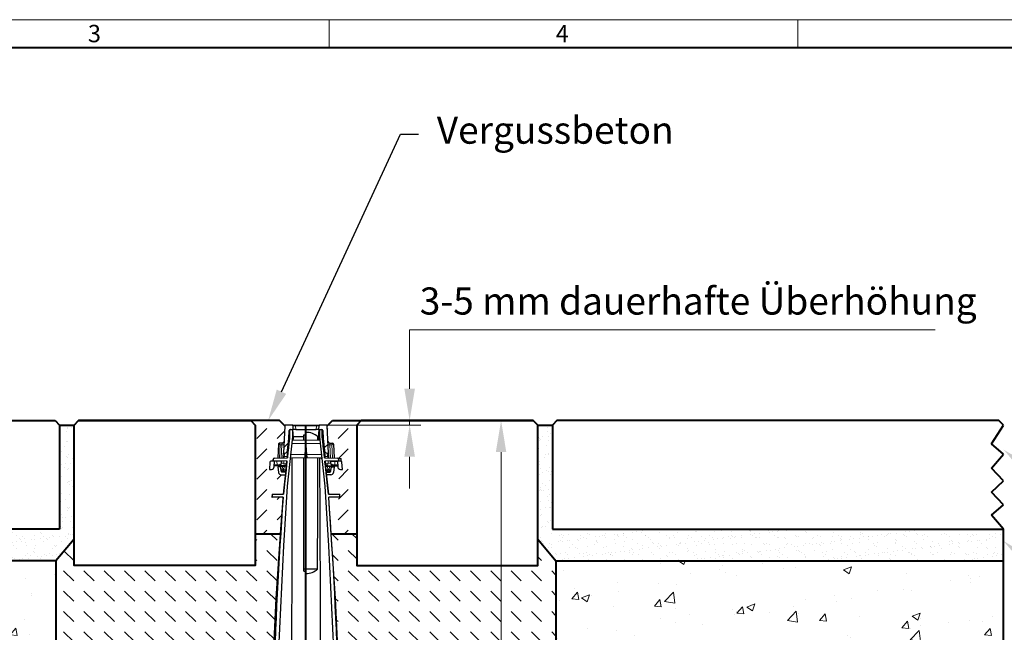
# Model space of a CAD drawing. Units: millimetres. Extents: x 0 to 14956, y 0 to 2100.
# Drawn here: x 1143 to 2230, y 1423 to 2100 of the extents above; entities that cross this region are included whole.
import ezdxf
from ezdxf import colors
from ezdxf.entities.mleader import LeaderData, LeaderLine
from ezdxf.math import Vec2, Vec3

# ---------------------------------------------------------------- set-up
doc = ezdxf.new("R2010")
doc.units = ezdxf.units.MM
doc.header["$LTSCALE"] = 0.5
doc.header["$PDSIZE"] = -1
doc.linetypes.add('ACAD_ISO03W100', pattern=[30, 12, -18])
doc.layers.get('0').update_dxf_attribs({"lineweight": 40, "plot": 0})
for name, color, linetype, lineweight in [('HAURATON_Construction_Joint', 7, 'ACAD_ISO03W100', 40), ('HAURATON_ConstructionSite_Contour', 7, 'Continuous', 40), ('HAURATON_ConstructionSite_Hatching', 8, 'Continuous', 15), ('HAURATON_Dimensioning', 1, 'Continuous', 20), ('HAURATON_Frame_LOGO', 1, 'Continuous', 20), ('HAURATON_Product_Contour', 7, 'Continuous', 40)]:
    doc.layers.add(name, color=color, linetype=linetype, lineweight=lineweight)
doc.layers.add('HAURATON_Text_Macro', color=112, linetype='Continuous')
doc.styles.add('Hauraton_Platzhalter', font='arial.ttf', dxfattribs={"width": 0.948})
doc.styles.get("Standard").update_dxf_attribs({"font": 'arial.ttf'})
doc.dimstyles.new('Bem M1_10', dxfattribs={"dimscale": 10, "dimtxt": 5, "dimasz": 3.5, "dimexe": 1.25, "dimexo": 0.625, "dimgap": 0.825, "dimtad": 1, "dimtxsty": 'Hauraton_Platzhalter', "dimcen": 3.5, "dimclrd": 256, "dimclrt": 256, "dimazin": 0, "dimtfac": 1, "dimtmove": 0, "dimatfit": 3, "dimfxl": 1, "dimtfillclr": 256, "dimlwd": -1, "dimarcsym": 0})
pattern_1 = [(37.5, (821.32, 1165.556), (-0.48001, 14.6824), [0, -11.5824, 0, -12.954, 0, -12.3825]), (7.5, (821.32, 1165.556), (13.4857, 21.50475), [0, -6.2484, 0, -10.4394, 0, -4.0005]), (327.5, (811.948, 1165.556), (23.72977, 0.04312), [0, -3.81, 0, -13.716, 0, -17.907]), (317.5, (811.948, 1165.556), (22.9067, 6.68788), [0, -1.905, 0, -8.9916, 0, -10.287])]
pattern_2 = [(45, (392.435, -1121.486), (-22.44963, 22.44963), [])]

# ---------------------------------------------------------------- blocks, each defined once
blk = doc.blocks.new('*D4')
at = {"layer": 'Defpoints', "color": 0, "transparency": 16777216}
for p in [(1488.6, 1657.1), (1674.7, 1657.1), (1538.2, 887.1)]:
    blk.add_point(p, dxfattribs=at)
at = {"layer": 'HAURATON_Dimensioning', "color": 0, "lineweight": -2, "transparency": 16777216}
for p, q in [((1494.9, 1657.1), (1687.2, 1657.1)), ((1544.4, 887.1), (1687.2, 887.1))]:
    blk.add_line(p, q, dxfattribs=at)
at = {"layer": 'HAURATON_Dimensioning', "transparency": 16777216}
blk.add_line((1674.7, 922.1), (1674.7, 1622.1), dxfattribs=at)
for points in [[(1668.9, 1622.1), (1680.5, 1622.1), (1674.7, 1657.1)], [(1668.9, 922.1), (1680.5, 922.1), (1674.7, 887.1)]]:
    blk.add_solid(points, dxfattribs=at)
at = {"layer": 'HAURATON_Dimensioning', "transparency": 16777216, "insert": (1634.1, 1272.1), "char_height": 50, "attachment_point": 5, "rotation": 90, "style": 'Hauraton_Platzhalter', "bg_fill": 3, "box_fill_scale": 1.1, "bg_fill_color": 256, "bg_fill_true_color": 13158600, "bg_fill_transparency": 0}
blk.add_mtext('y', dxfattribs=at)
blk = doc.blocks.new('WBLOCK_FrameLogo_M15zu1')
at = {"linetype": 'Continuous'}
for p, q in [((4455, 3149.5), (0, 3149.5)), ((2227.5, 3149.5), (2227.5, 3103)), ((3003.6, 3149.5), (3003.6, 3103))]:
    blk.add_line(p, q, dxfattribs=at)
at = {"linetype": 'Continuous', "lineweight": 40}
blk.add_line((4408.4, 3103), (46.6, 3103), dxfattribs=at)
at = {"char_height": 28.7, "attachment_point": 1, "style": 'Hauraton_Platzhalter'}
for s, insert in [('3', (1827.8, 3140.9)), ('4', (2602.6, 3140.9))]:
    blk.add_mtext(s, dxfattribs=dict(at, insert=insert))

msp = doc.modelspace()

# ---------------------------------------------------------------- hatches: boundary and pattern name
at = {"layer": 'HAURATON_ConstructionSite_Hatching'}
h = msp.add_hatch(dxfattribs=at)
h.set_pattern_fill('DASH', color=256, scale=5, angle=45)
h.set_pattern_definition([(45, (821.32, 1165.556), (0, 22.45064), [15.875, -15.875])])
edge = h.paths.add_edge_path()
edge.add_line((1435.996, 1590.257), (1436.737, 1597.056))
edge.add_line((1436.737, 1597.056), (1431.942, 1597.056))
edge.add_arc((1431.942, 1600.055), 3, 186, 270, ccw=False)
edge.add_line((1428.959, 1599.742), (1428.295, 1606.055))
edge.add_line((1428.295, 1606.055), (1430.411, 1606.055))
edge.add_arc((1430.411, 1605.055), 1, 6, 90, ccw=False)
edge.add_line((1431.406, 1605.16), (1431.47, 1606.16))
edge.add_arc((1430.475, 1606.055), 1, 6, 90)
edge.add_line((1430.475, 1607.055), (1428.472, 1607.055))
edge.add_line((1428.472, 1607.055), (1427.586, 1607.055))
edge.add_line((1427.586, 1607.055), (1424.329, 1607.055))
edge.add_line((1424.329, 1607.055), (1424.268, 1605.898))
edge.add_arc((1421.272, 1606.055), 3, 270, 357, ccw=False)
edge.add_line((1421.272, 1603.055), (1419.112, 1603.055))
edge.add_line((1419.112, 1603.055), (1419.534, 1611.107))
edge.add_arc((1420.533, 1611.055), 1, 90, 177, ccw=False)
edge.add_line((1420.533, 1612.055), (1423.967, 1612.055))
edge.add_line((1423.967, 1612.055), (1423.967, 1612.498))
edge.add_line((1423.967, 1612.498), (1423.04, 1612.523))
edge.add_line((1423.04, 1612.523), (1422.859, 1612.527))
edge.add_line((1422.859, 1612.527), (1422.889, 1613.687))
edge.add_arc((1424.888, 1613.635), 2, 91.5, 178.5, ccw=False)
edge.add_line((1424.836, 1615.634), (1425.019, 1615.639))
edge.add_line((1425.019, 1615.639), (1428.099, 1615.719))
edge.add_line((1428.099, 1615.719), (1428.907, 1631.125))
edge.add_ellipse((1430.853, 1630.054), major_axis=(-1.947, 1.053), ratio=0.0416044, start_angle=-88.711229, end_angle=-1.711229, ccw=False)
edge.add_arc((1429.904, 1631.054), 1, 90, 175.913461, ccw=False)
edge.add_line((1429.904, 1632.054), (1433.066, 1632.054))
edge.add_arc((1433.066, 1634.054), 2, 270, 357)
edge.add_line((1435.063, 1633.949), (1435.962, 1651.106))
edge.add_line((1435.962, 1651.106), (1430.014, 1657.053))
edge.add_line((1430.014, 1657.053), (1398.311, 1657.053))
edge.add_line((1398.311, 1657.053), (1403.311, 1652.053))
edge.add_line((1403.311, 1652.053), (1403.311, 1532.005))
edge.add_line((1403.311, 1532.005), (1431.372, 1531.903))
edge.add_line((1431.372, 1531.903), (1431.728, 1537.153))
edge.add_arc((6280.33, 1218.993), 4859.029, 175.909528, 176.245694, ccw=False)
edge.add_line((1433.678, 1565.595), (1434.039, 1572.237))
edge.add_line((1434.039, 1572.237), (1421.994, 1572.552))
edge.add_line((1421.994, 1572.552), (1421.812, 1572.557))
edge.add_line((1421.812, 1572.557), (1421.891, 1575.559))
edge.add_line((1421.891, 1575.559), (1422.073, 1575.563))
edge.add_line((1422.073, 1575.563), (1434.43, 1575.887))
edge.add_line((1434.43, 1575.887), (1435.996, 1590.257))
h.paths.add_polyline_path([(1515.311, 1652.053), (1483.609, 1652.053), (1482.659, 1651.104), (1483.558, 1633.949, 0.39895955), (1485.555, 1632.054), (1488.717, 1632.054, -0.39895955), (1489.715, 1631.106), (1490.521, 1615.719), (1493.602, 1615.639), (1493.785, 1615.634, -0.19103113), (1495.141, 1615.055), (1497.809, 1615.055, -0.41421356), (1498.309, 1614.555), (1498.309, 1612.555, -0.37375512), (1497.905, 1612.038, -0.4533576), (1499.087, 1611.107), (1499.509, 1603.055), (1497.349, 1603.055, -0.13559111), (1495.809, 1603.481), (1495.809, 1598.056), (1494.809, 1580.056), (1495.056, 1575.602), (1496.548, 1575.563), (1496.73, 1575.559), (1496.809, 1572.557), (1496.627, 1572.552), (1495.228, 1572.515), (1495.809, 1562.057), (1495.809, 1550.058), (1494.723, 1550.058), (1494.723, 1549.058, 0.00098234), (1494.755, 1540.496, 0.0084837), (1494.758, 1540.335), (1494.809, 1540.335, -0.2844515), (1494.361, 1540.058), (1490.257, 1540.058, -0.38216191), (1489.76, 1540.503), (1489.809, 1540.503), (1489.809, 1541.44), (1489.86, 1550.005), (1489.86, 1550.058), (1488.845, 1550.058), (1488.809, 1550.058), (1488.809, 1562.057), (1489.382, 1572.362), (1484.582, 1572.237), (1484.943, 1565.595, -0.0014668), (1486.893, 1537.153), (1487.25, 1531.888), (1515.311, 1532.005)])
h = msp.add_hatch(dxfattribs=at)
h.set_pattern_fill('AR-SAND', color=256, scale=0.3)
h.set_pattern_definition(pattern_1)
h.paths.add_polyline_path([(689.311, 1502.053), (689.311, 1537.053), (1187.311, 1537.053), (1187.311, 1652.053), (1203.311, 1652.053), (1203.311, 1526.06), (1183.311, 1502.053)])
h = msp.add_hatch(dxfattribs=at)
h.set_pattern_fill('AR-SAND', color=256, scale=0.3)
h.set_pattern_definition(pattern_1)
h.paths.add_polyline_path([(2229.311, 1502.053), (2229.311, 1537.053), (1731.311, 1537.053), (1731.311, 1652.053), (1715.311, 1652.053), (1715.311, 1526.06), (1735.311, 1502.053)])
h = msp.add_hatch(dxfattribs=at)
h.set_pattern_fill('DASH', color=256, scale=5, angle=135)
h.set_pattern_definition([(135, (821.32, 1165.556), (-22.45064, 2e-15), [15.875, -15.875])])
h.paths.add_polyline_path([(1426.527, 1460.386), (1431.372, 1531.903), (1403.311, 1532.005), (1403.311, 1497.053), (1203.311, 1497.053), (1203.311, 1526.06), (1183.311, 1502.053), (1183.311, 1352.053), (1357.315, 1352.053), (1364.557, 1352.18, -0.43554519), (1367.079, 1356.472), (1367.132, 1356.472), (1370.46, 1356.534, -0.51897622), (1374.117, 1352.346), (1376.848, 1352.394), (1379.78, 1352.445), (1390.347, 1352.63), (1393.28, 1352.681), (1404.313, 1352.873), (1404.313, 1371.052), (1423.251, 1389.99)])
h.paths.add_polyline_path([(1370.729, 1356.553), (1371.497, 1356.472), (1373.664, 1356.472), (1373.664, 1354.852, 0.38392547), (1373.216, 1355.35)], flags=16)
h.paths.add_polyline_path([(1735.311, 1502.053), (1715.311, 1526.06), (1715.311, 1497.053), (1515.311, 1497.053), (1515.311, 1532.005), (1487.25, 1531.888), (1492.093, 1460.386), (1495.506, 1387.062), (1498.309, 1387.052), (1514.308, 1371.052), (1514.308, 1352.873), (1525.341, 1352.681), (1528.274, 1352.63), (1538.841, 1352.445), (1541.773, 1352.394), (1544.504, 1352.346, -0.42049983), (1547.071, 1356.472), (1547.124, 1356.472), (1550.452, 1356.534, -0.53522484), (1554.064, 1352.18), (1561.306, 1352.053), (1735.311, 1352.053)])
h.paths.add_polyline_path([(1551.489, 1356.472), (1553.656, 1356.472), (1553.656, 1354.852, 0.38392547), (1553.208, 1355.35), (1550.721, 1356.553)], flags=17)
h = msp.add_hatch(dxfattribs=at)
h.set_pattern_fill('AR-CONC', color=256, scale=0.5)
h.set_pattern_definition([(50, (821.32, 1165.556), (91.0923, -7.9695), [9.525, -104.775]), (355, (821.32, 1165.56), (-17.622, 95.5284), [7.62, -83.8203]), (100.4514, (828.91, 1164.89), (73.4706, 87.559), [8.095, -89.045]), (46.184, (821.32, 1190.96), (135.5395, -21.021), [14.287, -157.162]), (96.636, (832.62, 1189.2), (118.702, 123.713), [12.143, -133.568]), (351.184, (821.32, 1190.96), (118.702, 123.713), [11.43, -125.73]), (21, (834.02, 1184.606), (75.807, -51.1326), [9.525, -104.775]), (326, (834.02, 1184.61), (30.901, 92.094), [7.62, -83.82]), (71.4514, (840.34, 1180.345), (106.708, 40.9614), [8.095, -89.045]), (37.5, (821.32, 1165.556), (1.5443, 42.2775), [0, -82.804, 0, -85.09, 0, -84.1375]), (7.5, (821.32, 1165.556), (33.4098, 50.0903), [0, -48.514, 0, -80.899, 0, -32.0675]), (327.5, (793, 1165.556), (67.7953, -2.8644), [0, -31.75, 0, -99.06, 0, -131.445]), (317.5, (780.3, 1165.556), (74.0646, 12.7132), [0, -41.275, 0, -65.786, 0, -93.345])])
h.paths.add_polyline_path([(1183.311, 1502.053), (689.311, 1502.053), (689.311, 1252.053), (1183.311, 1251.053)])
h.paths.add_polyline_path([(2228.821, 1502.053), (1735.311, 1502.053), (1735.311, 1252.053), (2229.802, 1252.053)])
at = {"layer": 'HAURATON_Product_Contour', "linetype": 'Continuous', "lineweight": 18}
h = msp.add_hatch(dxfattribs=at)
h.set_pattern_fill('ANSI31', scale=9.99955, style=0)
h.set_pattern_definition(pattern_2)
edge = h.paths.add_edge_path(flags=0)
edge.add_arc((1436.019, 1624.054), 3, 270, 354.723236)
edge.add_line((1439.006, 1623.779), (1440.232, 1637.054))
edge.add_line((1440.232, 1637.054), (1440.706, 1646.106))
edge.add_arc((1441.705, 1646.053), 1, 90, 177, ccw=False)
edge.add_line((1441.705, 1647.053), (1445.373, 1647.053))
edge.add_line((1445.373, 1647.053), (1445.161, 1651.106))
edge.add_arc((1444.162, 1651.053), 1, 3, 90)
edge.add_line((1444.162, 1652.053), (1436.96, 1652.053))
edge.add_arc((1436.96, 1651.053), 1, 90, 177)
edge.add_line((1435.962, 1651.106), (1434.387, 1621.055))
edge.add_line((1434.387, 1621.055), (1436.019, 1621.055))

# ---------------------------------------------------------------- linework, layer by layer
msp.add_line((1459.31, 1359.697), (1459.31, 1652.053))
at = {"layer": 'HAURATON_Construction_Joint', "ltscale": 5}
msp.add_line((1403.311, 1532.005), (1431.372, 1531.903), dxfattribs=at)
at = {"layer": 'HAURATON_ConstructionSite_Contour'}
for p, q in [((694.311, 1657.053), (1182.311, 1657.053)), ((1182.311, 1657.053), (1187.311, 1652.053)), ((1430.014, 1657.053), (1208.311, 1657.053)), ((1435.962, 1651.106), (1430.014, 1657.053)), ((1736.311, 1657.053), (1731.311, 1652.053)), ((2224.311, 1657.053), (1736.311, 1657.053)), ((2229.311, 1652.053), (2224.311, 1657.053)), ((1187.311, 1652.053), (1203.311, 1652.053)), ((1187.311, 1652.053), (1187.311, 1537.053)), ((1715.311, 1652.053), (1731.311, 1652.053)), ((1731.311, 1652.053), (1731.311, 1537.053)), ((2216.074, 1631.145), (2229.311, 1652.053)), ((2229.311, 1620.014), (2216.074, 1631.145)), ((2216.074, 1604.271), (2229.311, 1620.014)), ((2229.311, 1590.401), (2216.074, 1604.271)), ((2216.074, 1577.767), (2229.311, 1590.401)), ((2229.311, 1563.896), (2216.074, 1577.767)), ((2216.074, 1552.688), (2229.311, 1563.896)), ((2229.311, 1537.053), (2216.074, 1552.688)), ((1187.311, 1537.053), (689.311, 1537.053)), ((1731.311, 1537.053), (2229.311, 1537.053)), ((1203.311, 1526.06), (1183.311, 1502.053)), ((1715.311, 1526.06), (1735.311, 1502.053)), ((1183.311, 1502.053), (1183.311, 737.074)), ((1735.311, 1502.053), (1735.311, 737.074))]:
    msp.add_line(p, q, dxfattribs=at)
msp.add_lwpolyline([(1403.311, 1652.053), (1403.311, 1497.053), (1203.311, 1497.053), (1203.311, 1652.053), (1208.311, 1657.053), (1398.311, 1657.053)], close=True, dxfattribs=at)
for points in [[(2229.311, 617.053), (2229.311, 1537.053)], [(1183.311, 1502.053), (689.311, 1502.053)], [(1735.311, 1502.053), (2229.311, 1502.053)]]:
    msp.add_lwpolyline(points, dxfattribs=at)
at = {"layer": 'HAURATON_Dimensioning'}
for p, q in [((1573.788, 1692.053), (1573.788, 1757.054)), ((1573.788, 1757.054), (2153.807, 1757.054)), ((1488.518, 1657.053), (1586.288, 1657.053)), ((1573.788, 1652.053), (1573.788, 1657.053)), ((1481.663, 1652.053), (1586.288, 1652.053)), ((1573.788, 1617.053), (1573.788, 1582.053))]:
    msp.add_line(p, q, dxfattribs=at)
for points in [[(1567.955, 1692.053), (1579.622, 1692.053), (1573.788, 1657.053)], [(1567.955, 1617.053), (1579.622, 1617.053), (1573.788, 1652.053)]]:
    msp.add_solid(points, dxfattribs=at)
at = {"layer": 'HAURATON_Product_Contour', "color": 7, "linetype": 'Continuous', "lineweight": 25}
for p, q in [((1435.962, 1651.106), (1434.387, 1621.055)), ((1444.162, 1652.053), (1436.96, 1652.053)), ((1440.232, 1637.054), (1440.706, 1646.106)), ((1441.31, 1646.132), (1440.575, 1637.728)), ((1441.311, 1646.14), (1441.311, 1639.054)), ((1441.705, 1647.053), (1445.373, 1647.053)), ((1442.315, 1647.045), (1444.328, 1647.027)), ((1444.162, 1652.053), (1447.757, 1652.053)), ((1444.328, 1647.027), (1444.328, 1639.054)), ((1444.814, 1647.023), (1444.328, 1647.027)), ((1445.611, 1637.91), (1444.814, 1647.023)), ((1459.31, 1646.896), (1444.989, 1647.021)), ((1445.373, 1647.053), (1445.161, 1651.106)), ((1447.969, 1647.053), (1445.373, 1647.053)), ((1447.757, 1652.053), (1470.864, 1652.053)), ((1447.969, 1647.053), (1470.651, 1647.053)), ((1456.811, 1641.217), (1459.31, 1641.261)), ((1459.31, 1646.896), (1457.142, 1646.877)), ((1473.632, 1647.021), (1459.31, 1646.896)), ((1459.31, 1643.961), (1459.31, 1646.896)), ((1459.31, 1646.896), (1459.31, 1643.93)), ((1459.31, 1643.93), (1459.31, 1641.261)), ((1473.248, 1647.053), (1470.651, 1647.053)), ((1470.864, 1652.053), (1474.459, 1652.053)), ((1473.01, 1637.91), (1473.807, 1647.023)), ((1473.46, 1651.106), (1473.248, 1647.053)), ((1473.248, 1647.053), (1476.916, 1647.053)), ((1473.807, 1647.023), (1474.291, 1647.027)), ((1474.292, 1647.027), (1476.306, 1647.045)), ((1474.292, 1639.054), (1474.292, 1647.027)), ((1474.292, 1647.027), (1474.292, 1639.054)), ((1481.66, 1652.053), (1474.459, 1652.053)), ((1477.31, 1639.054), (1477.31, 1646.14)), ((1477.31, 1646.132), (1478.046, 1637.728)), ((1477.914, 1646.106), (1478.389, 1637.054)), ((1428.906, 1631.106), (1428.099, 1615.719)), ((1433.066, 1632.054), (1429.906, 1632.054)), ((1438.83, 1616), (1441.311, 1639.054)), ((1439.006, 1623.779), (1440.232, 1637.054)), ((1440.232, 1637.054), (1439.434, 1621.817)), ((1459.31, 1635.054), (1443.918, 1635.323)), ((1444.294, 1638.733), (1444.295, 1638.738)), ((1444.294, 1638.737), (1444.294, 1638.734)), ((1444.294, 1638.734), (1444.294, 1638.734)), ((1444.3, 1635.316), (1444.301, 1635.705)), ((1444.326, 1639.054), (1444.328, 1639.054)), ((1444.329, 1639.054), (1444.328, 1639.051)), ((1456.811, 1639.054), (1445.511, 1639.054)), ((1445.611, 1637.248), (1445.611, 1637.91)), ((1456.811, 1635.098), (1456.811, 1641.217)), ((1474.703, 1635.323), (1459.31, 1635.054)), ((1459.31, 1635.054), (1459.31, 1631.554)), ((1459.31, 1631.554), (1459.31, 1629.554)), ((1472.576, 1635.285), (1472.587, 1639.054)), ((1473.11, 1639.054), (1472.587, 1639.054)), ((1473.01, 1637.248), (1473.01, 1637.91)), ((1474.32, 1635.705), (1474.321, 1635.316)), ((1474.326, 1638.738), (1474.327, 1638.736)), ((1477.31, 1639.054), (1479.791, 1616)), ((1477.607, 1636.295), (1477.31, 1639.054)), ((1478.389, 1637.054), (1479.615, 1623.779)), ((1478.389, 1637.054), (1479.188, 1621.801)), ((1434.188, 1617.264), (1434.387, 1621.055)), ((1434.387, 1621.055), (1436.019, 1621.055)), ((1439.006, 1623.779), (1438.393, 1617.145)), ((1458.365, 1616.038), (1458.611, 1619.555)), ((1458.611, 1619.555), (1459.31, 1629.554)), ((1460.01, 1619.555), (1458.611, 1619.555)), ((1459.31, 1629.554), (1460.01, 1619.555)), ((1460.01, 1619.555), (1460.256, 1616.038)), ((1479.615, 1623.779), (1480.228, 1617.145)), ((1419.534, 1611.107), (1419.112, 1603.055)), ((1424.591, 1612.055), (1420.533, 1612.055)), ((1422.889, 1613.687), (1422.859, 1612.527)), ((1422.859, 1612.527), (1423.04, 1612.523)), ((1423.071, 1613.692), (1423.04, 1612.523)), ((1438.413, 1612.12), (1423.04, 1612.523)), ((1423.967, 1612.498), (1423.967, 1612.055)), ((1424.259, 1612.491), (1424.259, 1612.055)), ((1424.268, 1605.898), (1424.591, 1612.055)), ((1424.55, 1612.483), (1424.55, 1612.055)), ((1427.327, 1612.055), (1424.591, 1612.055)), ((1424.836, 1615.634), (1425.019, 1615.639)), ((1425.019, 1615.639), (1438.83, 1616)), ((1425.749, 1612.452), (1425.749, 1612.055)), ((1426.255, 1612.439), (1426.255, 1612.055)), ((1426.527, 1612.431), (1426.527, 1612.055)), ((1426.614, 1612.429), (1426.614, 1612.055)), ((1431.84, 1612.055), (1427.327, 1612.055)), ((1427.512, 1612.406), (1427.512, 1612.055)), ((1427.602, 1612.403), (1427.602, 1612.055)), ((1431.84, 1612.055), (1432.017, 1612.055)), ((1432.017, 1612.055), (1432.208, 1612.064)), ((1434.116, 1615.877), (1434.188, 1617.264)), ((1437.627, 1608.846), (1436.996, 1602.846)), ((1437.93, 1612.133), (1437.629, 1608.871)), ((1438.393, 1617.145), (1438.286, 1615.986)), ((1441.796, 1615.749), (1458.365, 1616.038)), ((1456.811, 1492.932), (1456.811, 1616.011)), ((1460.256, 1616.038), (1476.825, 1615.749)), ((1475.81, 1615.555), (1475.81, 1615.767)), ((1475.81, 1615.555), (1476.469, 1615.555)), ((1480.228, 1617.145), (1480.335, 1615.986)), ((1480.69, 1612.133), (1480.992, 1608.871)), ((1481.625, 1602.846), (1480.994, 1608.846)), ((1419.112, 1603.055), (1421.272, 1603.055)), ((1427.586, 1607.055), (1424.329, 1607.055)), ((1427.778, 1607.058), (1427.586, 1607.055)), ((1428.472, 1607.055), (1427.586, 1607.055)), ((1428.295, 1606.055), (1428.959, 1599.742)), ((1430.411, 1606.055), (1428.295, 1606.055)), ((1435.637, 1607.055), (1428.472, 1607.055)), ((1431.848, 1600.951), (1431.406, 1605.16)), ((1431.818, 1602.846), (1431.47, 1606.16)), ((1437.063, 1600.055), (1432.843, 1600.055)), ((1435.007, 1601.055), (1433.807, 1601.055)), ((1431.942, 1597.056), (1436.737, 1597.056)), ((1421.891, 1575.559), (1421.812, 1572.557)), ((1421.812, 1572.557), (1421.994, 1572.552)), ((1422.073, 1575.563), (1421.891, 1575.559)), ((1422.073, 1575.563), (1421.994, 1572.552)), ((1434.157, 1572.233), (1421.994, 1572.552)), ((1422.073, 1575.563), (1434.545, 1575.89)), ((1472.184, 1492.99), (1456.811, 1492.932)), ((1456.811, 1490.82), (1456.811, 1492.932)), ((1456.811, 1490.82), (1459.31, 1490.777)), ((1459.31, 1488.066), (1459.31, 1490.777))]:
    msp.add_line(p, q, dxfattribs=at)
at = {"layer": 'HAURATON_Product_Contour', "color": 8, "linetype": 'Continuous', "lineweight": 18}
for p, q in [((1447.757, 1651.106), (1447.757, 1652.053)), ((1447.757, 1651.106), (1447.969, 1647.053)), ((1470.864, 1651.106), (1447.757, 1651.106)), ((1470.651, 1647.053), (1470.864, 1651.106)), ((1470.864, 1651.106), (1470.864, 1652.053)), ((1433.066, 1632.054), (1432.867, 1630.159)), ((1443.513, 1631.554), (1459.31, 1631.554)), ((1475.108, 1631.554), (1459.31, 1631.554)), ((1430.099, 1615.772), (1430.853, 1630.159)), ((1430.853, 1630.159), (1432.867, 1630.159)), ((1432.867, 1630.159), (1432.116, 1615.825)), ((1435.406, 1617.264), (1436.019, 1621.055)), ((1442.208, 1619.555), (1458.611, 1619.555)), ((1458.646, 1620.055), (1459.975, 1620.055)), ((1476.413, 1619.555), (1460.01, 1619.555)), ((1423.071, 1613.692), (1422.889, 1613.687)), ((1424.872, 1612.475), (1424.872, 1612.055)), ((1427.406, 1608.005), (1427.327, 1612.055)), ((1430.004, 1612.34), (1430.004, 1612.055)), ((1431.862, 1609.898), (1431.84, 1612.055)), ((1432.017, 1612.288), (1432.017, 1612.055)), ((1432.208, 1612.064), (1432.23, 1609.898)), ((1432.23, 1609.898), (1434.726, 1609.898)), ((1435.406, 1617.264), (1434.188, 1617.264)), ((1434.726, 1609.898), (1434.939, 1612.211)), ((1435.281, 1615.907), (1435.406, 1617.264)), ((1424.378, 1608.003), (1427.276, 1608.003)), ((1427.276, 1608.003), (1427.406, 1608.005)), ((1427.406, 1608.005), (1428.104, 1608.044)), ((1428.472, 1607.117), (1427.778, 1607.058)), ((1428.472, 1607.055), (1428.472, 1607.117)), ((1433.459, 1606.16), (1433.459, 1607.055)), ((1435.355, 1606.16), (1433.459, 1606.16)), ((1433.459, 1606.16), (1433.807, 1602.846)), ((1433.807, 1602.846), (1435.007, 1602.846)), ((1433.807, 1602.846), (1433.807, 1601.055)), ((1435.007, 1602.846), (1435.355, 1606.16)), ((1435.007, 1602.846), (1435.007, 1601.055)), ((1435.355, 1606.16), (1435.355, 1607.055))]:
    msp.add_line(p, q, dxfattribs=at)
at = {"layer": 'HAURATON_Product_Contour', "color": 7, "linetype": 'Continuous', "lineweight": 25, "flags": 128}
for points in [[(1444.329, 1639.054), (1438.492, 1584.641), (1434.574, 1518.53), (1426.637, 1359.053)], [(1441.011, 1636.298), (1441.009, 1636.277), (1440.901, 1635.288), (1440.776, 1634.136), (1440.477, 1631.394), (1439.969, 1626.73), (1439.425, 1621.737), (1438.893, 1616.853), (1438.8, 1616)], [(1441.311, 1639.054), (1441.162, 1637.674), (1441.014, 1636.295)], [(1479.82, 1616.001), (1479.348, 1620.329), (1479.014, 1623.402), (1478.705, 1626.238), (1478.428, 1628.784), (1478.188, 1630.988), (1477.988, 1632.823), (1477.823, 1634.327), (1477.689, 1635.547), (1477.643, 1635.963)], [(1438.378, 1612.121), (1437.878, 1607.531), (1436.925, 1598.789), (1435.996, 1590.257), (1434.43, 1575.887)], [(1434.545, 1575.89), (1435.271, 1582.73), (1438.413, 1612.12)], [(1443.907, 1359.636), (1444.039, 1549.731), (1444.24, 1615.792)], [(1472.184, 1492.99), (1472.371, 1560.9), (1472.523, 1615.824)], [(1474.381, 1615.792), (1474.582, 1549.731), (1475.517, 1359.629)], [(1421.812, 1359.077), (1426.527, 1460.386), (1431.728, 1537.153), (1433.678, 1565.595), (1434.039, 1572.239)]]:
    msp.add_lwpolyline(points, dxfattribs=at)
at = {"layer": 'HAURATON_Product_Contour', "color": 8, "linetype": 'Continuous', "lineweight": 18, "flags": 128}
for points in [[(1427.586, 1607.055), (1427.528, 1607.073), (1427.471, 1607.126), (1427.419, 1607.213), (1427.373, 1607.33), (1427.334, 1607.473), (1427.305, 1607.636), (1427.285, 1607.815), (1427.276, 1608.003)], [(1427.778, 1607.058), (1427.71, 1607.082), (1427.644, 1607.14), (1427.583, 1607.229), (1427.528, 1607.346), (1427.481, 1607.487), (1427.444, 1607.647), (1427.419, 1607.822), (1427.406, 1608.005)]]:
    msp.add_lwpolyline(points, dxfattribs=at)
at = {"layer": 'HAURATON_Product_Contour', "color": 7, "linetype": 'Continuous', "lineweight": 25}
for centre, radius, start, end in [((1436.96, 1651.053), 1, 90, 177), ((1441.705, 1646.053), 1, 90, 177), ((1442.307, 1646.045), 1, 174.521055, 175), ((1442.307, 1646.045), 1, 89.5, 174.521055), ((1444.162, 1651.053), 1, 3, 90), ((1459.536, 1624.029), 19.902, 49.020954, 90.648976), ((1474.459, 1651.053), 1, 90, 177), ((1476.314, 1646.045), 1, 5.478945, 90.5), ((1476.916, 1646.053), 1, 3, 90), ((1476.314, 1646.045), 1, 5, 5.478945), ((1481.66, 1651.053), 1, 3, 90), ((1429.904, 1631.054), 1, 90, 177), ((1433.066, 1634.054), 2, 270, 357), ((1442.568, 1637.554), 2, 175, 219.018577), ((1443.635, 1637.554), 2, 279.185533, 351.207263), ((1474.986, 1637.554), 2, 188.792737, 260.814467), ((1476.053, 1637.554), 2, 320.981423, 5), ((1436.019, 1624.054), 3, 270, 354.723236), ((1482.602, 1624.054), 3, 185.276764, 270), ((1420.533, 1611.055), 1, 90, 177), ((1424.888, 1613.635), 2, 91.5, 177.354026), ((1425.071, 1613.639), 2.001, 91.486996, 178.480386), ((1432.017, 1614.055), 2, 275.469262, 296.454417), ((1435.638, 1609.055), 2, 270, 354.723236), ((1482.983, 1609.055), 2, 185.276764, 270), ((1421.272, 1606.055), 3, 270, 357), ((1431.942, 1600.055), 3, 186, 270), ((1430.411, 1605.055), 1, 6, 90), ((1430.475, 1606.055), 1, 6, 90), ((1433.807, 1603.055), 2, 186, 270), ((1432.843, 1601.055), 1, 186, 270), ((1435.007, 1603.055), 2, 270, 354), ((1436.762, 1609.055), 2, 290.160724, 304.338179), ((1481.859, 1609.055), 2, 235.683112, 249.839276), ((6280.33, 1218.993), 4859.029, 175.831046, 178.348238), ((1459.225, 1507.58), 19.514, 270.251728, 311.612462)]:
    msp.add_arc(centre, radius, start, end, dxfattribs=at)
at = {"layer": 'HAURATON_Product_Contour', "color": 8, "linetype": 'Continuous', "lineweight": 18}
for centre, radius, start, end in [((1429.906, 1631.055), 0.999, 90.032727, 176.892912), ((1433.865, 1639.729), 9.622, 264.043308, 275.956692), ((1432.046, 1627.814), 17.916, 269.411583, 270.588417), ((1437.471, 1631.55), 14.434, 261.776881, 273.664841), ((1435.636, 1609.054), 1.999, 270.028519, 354.62367), ((1482.985, 1609.054), 1.999, 185.37633, 269.971481), ((1429.358, 1608.005), 1.255, 178.232097, 225.066284), ((1432.813, 1607.664), 4.919, 258.33712, 281.66288), ((1436.002, 1607.664), 4.919, 258.33712, 281.66288), ((1437.881, 1606.371), 2.345, 163.046901, 184.953099), ((1480.74, 1606.371), 2.345, 355.046901, 16.953099)]:
    msp.add_arc(centre, radius, start, end, dxfattribs=at)
for centre, major_axis, ratio, start_param, end_param in [((1447.767, 1651.053), (2.606, -0.052), 0.01999637, 1.57498699, 3.14304426), ((1470.854, 1651.053), (2.606, 0.052), 0.01999637, 6.2817337, 7.84979097), ((1430.906, 1631.054), (2, -0.052), 0.02611427, 3.09128707, 3.14090789), ((1430.853, 1630.054), (1.947, -1.053), 0.0416044, 1.59328962, 3.11172607), ((1430.853, 1630.054), (-0.948, 2), 0.02027846, 4.75513504, 6.27357149), ((1426.809, 1610.003), (5.053, -0.133), 0.39492238, 4.98201209, 6.29756522), ((1427.177, 1610.055), (5.051, -0.26), 0.5917143, 5.00203177, 6.3175849), ((1434.726, 1610.055), (2.903, -1.185), 0.04636978, 4.73131166, 6.24974811), ((1434.726, 1610.055), (-0.911, 3), 0.01456743, 1.61873272, 3.13716917), ((1435.638, 1609.055), (0.303, 2.88), 0.69059869, 3.24631241, 4.71238898), ((1434.634, 1609.055), (2.996, -0.184), 0.03471024, 6.23456874, 6.28211543), ((1483.987, 1609.055), (2.996, 0.184), 0.03471024, 3.14266253, 3.19020923), ((1482.983, 1609.055), (-0.303, 2.88), 0.69059869, 1.57079633, 3.0368729), ((1433.492, 1606.055), (2.022, -0.105), 0.05071709, 1.58973958, 3.14960949), ((1435.322, 1606.055), (2.022, 0.105), 0.05071709, 1.45805974, 1.55185307)]:
    msp.add_ellipse(centre, major_axis=major_axis, ratio=ratio, start_param=start_param, end_param=end_param, dxfattribs=at)

# ---------------------------------------------------------------- texts
at = {"layer": 'HAURATON_Text_Macro', "insert": (1584.953, 1804.014), "char_height": 30, "attachment_point": 1}
msp.add_mtext_dynamic_manual_height_columns('3-5 mm dauerhafte Überhöhung', width=624.05706, gutter_width=87.5, heights=[0], dxfattribs=at)

# ---------------------------------------------------------------- leaders
at = {"layer": 'HAURATON_Text_Macro'}
ml = msp.add_multileader_mtext('Standard', dxfattribs=at)
ml.set_content('großformatige Platten', color=256)
ml.set_leader_properties()
ml.build(insert=Vec2(0, 0))
ml.multileader.update_dxf_attribs({"dogleg_length": 2, "arrow_head_size": 35, "scale": 10})
ctx = ml.context
ctx.base_point, ctx.scale, ctx.char_height, ctx.arrow_head_size, ctx.landing_gap_size, ctx.plane_origin = Vec3(2335.841, 1552.022), 10, 30, 35, 20, Vec3(2229.311, 1625.014)
notes = []
notes.append((ctx, [(0, (1, 1, 0), (2315.841, 1552.022), (1, 0), 20, [(0, [(2229.311, 1625.014)], 0, [])])]))
ctx.mtext.insert, ctx.mtext.width, ctx.mtext.flow_direction = Vec3(2355.841, 1571.432), 576.30171, 5
ml = msp.add_multileader_mtext('Standard', dxfattribs=at)
ml.set_content('Pflasterbettung', color=256)
ml.set_leader_properties()
ml.build(insert=Vec2(0, 0))
ml.multileader.update_dxf_attribs({"dogleg_length": 2, "arrow_head_size": 35, "scale": 10})
ctx = ml.context
ctx.base_point, ctx.scale, ctx.char_height, ctx.arrow_head_size, ctx.landing_gap_size, ctx.plane_origin = Vec3(2335.841, 1451.007), 10, 30, 35, 20, Vec3(2229.311, 1523.998)
notes.append((ctx, [(0, (1, 1, 0), (2315.841, 1451.007), (1, 0), 20, [(0, [(2229.311, 1523.998)], 0, [])])]))
ctx.mtext.insert, ctx.mtext.width, ctx.mtext.flow_direction = Vec3(2355.841, 1470.417), 551.98433, 5
for ctx, leaders in notes:
    for number, flags, end, landing, length, lines in leaders:
        leader = LeaderData()
        leader.index, (leader.has_last_leader_line, leader.has_dogleg_vector, leader.attachment_direction) = number, flags
        leader.last_leader_point, leader.dogleg_vector, leader.dogleg_length = Vec3(end), Vec3(landing), length
        for number, points, colour, breaks in lines:
            line = LeaderLine()
            line.index, line.vertices, line.color, line.breaks = number, Vec3.list(points), colors.encode_raw_color(colour), breaks
            leader.lines.append(line)
        ctx.leaders.append(leader)

# ---------------------------------------------------------------- next in the draw order: dimensions: what is measured, and where the dimension line sits
at = {"layer": 'HAURATON_Dimensioning'}
dim = msp.add_linear_dim(base=(1674.704, 1657.053), p1=(1538.192, 887.074), p2=(1488.609, 1657.053), angle=90, text='y', dimstyle='Bem M1_10', override={"dimtfill": 1}, dxfattribs=at)
dim.commit()
dim.dimension.update_dxf_attribs({"geometry": '*D4', "text_midpoint": (1634.104, 1272.064)})

# ---------------------------------------------------------------- next in the draw order: hatches: boundary and pattern name
at = {"layer": 'HAURATON_Product_Contour', "linetype": 'Continuous', "lineweight": 18}
h = msp.add_hatch(dxfattribs=at)
h.set_pattern_fill('ANSI31', scale=9.99955, style=0)
h.set_pattern_definition(pattern_2)
edge = h.paths.add_edge_path(flags=0)
edge.add_arc((1482.602, 1624.054), 3, 185.276764, 270)
edge.add_line((1482.602, 1621.055), (1484.234, 1621.055))
edge.add_line((1484.234, 1621.055), (1482.659, 1651.106))
edge.add_arc((1481.66, 1651.053), 1, 3, 90)
edge.add_line((1481.66, 1652.053), (1474.459, 1652.053))
edge.add_arc((1474.459, 1651.053), 1, 90, 177)
edge.add_line((1473.46, 1651.106), (1473.248, 1647.053))
edge.add_line((1473.248, 1647.053), (1476.916, 1647.053))
edge.add_arc((1476.916, 1646.053), 1, 3, 90, ccw=False)
edge.add_line((1477.914, 1646.106), (1478.389, 1637.054))
edge.add_line((1478.389, 1637.054), (1479.615, 1623.779))

# ---------------------------------------------------------------- next in the draw order: linework, layer by layer
at = {"layer": 'HAURATON_Construction_Joint', "ltscale": 5}
msp.add_line((1487.25, 1531.888), (1515.311, 1532.005), dxfattribs=at)
at = {"layer": 'HAURATON_ConstructionSite_Contour'}
for p, q in [((1482.661, 1651.106), (1488.609, 1657.053)), ((1488.609, 1657.053), (1710.311, 1657.053))]:
    msp.add_line(p, q, dxfattribs=at)
msp.add_lwpolyline([(1515.311, 1652.053), (1515.311, 1497.053), (1715.311, 1497.053), (1715.311, 1652.053), (1710.311, 1657.053), (1520.311, 1657.053)], close=True, dxfattribs=at)
at = {"layer": 'HAURATON_Product_Contour', "color": 7, "linetype": 'Continuous', "lineweight": 25}
for p, q in [((1484.234, 1621.055), (1482.659, 1651.106)), ((1485.555, 1632.054), (1488.715, 1632.054)), ((1489.715, 1631.106), (1490.521, 1615.719)), ((1482.602, 1621.055), (1484.234, 1621.055)), ((1484.433, 1617.264), (1484.234, 1621.055)), ((1479.791, 1616), (1493.602, 1615.639)), ((1495.581, 1612.523), (1480.208, 1612.12)), ((1484.505, 1615.877), (1484.433, 1617.264)), ((1486.603, 1612.055), (1486.413, 1612.064)), ((1486.781, 1612.055), (1486.603, 1612.055)), ((1486.781, 1612.055), (1491.293, 1612.055)), ((1491.293, 1612.055), (1494.03, 1612.055)), ((1493.602, 1615.639), (1493.785, 1615.634)), ((1498.088, 1612.055), (1494.03, 1612.055)), ((1494.03, 1612.055), (1494.353, 1605.898)), ((1495.141, 1615.055), (1497.809, 1615.055)), ((1495.581, 1612.523), (1495.55, 1613.692)), ((1495.581, 1612.523), (1495.762, 1612.527)), ((1495.762, 1612.527), (1495.732, 1613.687)), ((1498.309, 1612.555), (1498.309, 1614.555)), ((1499.509, 1603.055), (1499.087, 1611.107)), ((1481.557, 1600.055), (1485.778, 1600.055)), ((1482.984, 1607.055), (1490.149, 1607.055)), ((1484.814, 1601.055), (1483.614, 1601.055)), ((1486.773, 1600.951), (1487.215, 1605.16)), ((1487.151, 1606.16), (1486.803, 1602.846)), ((1488.21, 1606.055), (1490.326, 1606.055)), ((1488.809, 1607.055), (1488.809, 1606.055)), ((1488.845, 1607.055), (1488.845, 1606.055)), ((1490.326, 1606.055), (1489.662, 1599.742)), ((1489.86, 1607.055), (1489.86, 1606.055)), ((1489.895, 1607.055), (1489.895, 1606.055)), ((1490.149, 1607.055), (1491.035, 1607.055)), ((1490.843, 1607.058), (1491.035, 1607.055)), ((1491.035, 1607.055), (1494.292, 1607.055)), ((1497.349, 1603.055), (1499.509, 1603.055)), ((1486.679, 1597.056), (1481.884, 1597.056)), ((1484.076, 1575.89), (1496.548, 1575.563)), ((1496.627, 1572.552), (1484.464, 1572.233)), ((1496.627, 1572.552), (1496.548, 1575.563)), ((1496.73, 1575.559), (1496.548, 1575.563)), ((1496.627, 1572.552), (1496.809, 1572.557)), ((1496.809, 1572.557), (1496.73, 1575.559))]:
    msp.add_line(p, q, dxfattribs=at)
at = {"layer": 'HAURATON_Product_Contour', "color": 8, "linetype": 'Continuous', "lineweight": 18}
for p, q in [((1485.555, 1632.054), (1485.754, 1630.159)), ((1483.215, 1617.264), (1482.602, 1621.055)), ((1485.754, 1630.159), (1486.505, 1615.825)), ((1487.768, 1630.159), (1485.754, 1630.159)), ((1488.522, 1615.772), (1487.768, 1630.159)), ((1483.215, 1617.264), (1484.433, 1617.264)), ((1483.34, 1615.907), (1483.215, 1617.264)), ((1483.895, 1609.898), (1483.681, 1612.211)), ((1486.391, 1609.898), (1483.895, 1609.898)), ((1486.413, 1612.064), (1486.391, 1609.898)), ((1486.759, 1609.898), (1486.781, 1612.055)), ((1491.215, 1608.005), (1491.293, 1612.055)), ((1498.309, 1614.555), (1495.508, 1614.555)), ((1495.732, 1613.687), (1495.55, 1613.692)), ((1495.761, 1612.555), (1498.309, 1612.555)), ((1483.266, 1607.055), (1483.266, 1606.16)), ((1485.162, 1606.16), (1483.266, 1606.16)), ((1483.266, 1606.16), (1483.614, 1602.846)), ((1483.614, 1602.846), (1484.814, 1602.846)), ((1483.614, 1602.846), (1483.614, 1601.055)), ((1484.814, 1602.846), (1485.162, 1606.16)), ((1484.814, 1602.846), (1484.814, 1601.055)), ((1485.162, 1607.055), (1485.162, 1606.16)), ((1490.149, 1607.055), (1490.149, 1607.117)), ((1490.149, 1607.117), (1490.843, 1607.058)), ((1491.215, 1608.005), (1490.517, 1608.044)), ((1491.344, 1608.003), (1491.215, 1608.005)), ((1494.243, 1608.003), (1491.344, 1608.003))]:
    msp.add_line(p, q, dxfattribs=at)
at = {"layer": 'HAURATON_Product_Contour', "color": 7, "linetype": 'Continuous', "lineweight": 25, "flags": 128}
for points in [[(1474.292, 1639.054), (1480.129, 1584.641), (1484.308, 1518.53), (1491.984, 1359.053)], [(1480.208, 1612.12), (1482.673, 1589.087), (1484.076, 1575.89)], [(1484.184, 1575.89), (1483.147, 1585.427), (1482.014, 1595.854), (1480.83, 1606.742), (1480.323, 1611.386), (1480.243, 1612.122)], [(1496.809, 1359.077), (1492.093, 1460.386), (1486.893, 1537.153), (1484.943, 1565.595), (1484.582, 1572.239)]]:
    msp.add_lwpolyline(points, dxfattribs=at)
at = {"layer": 'HAURATON_Product_Contour', "color": 8, "linetype": 'Continuous', "lineweight": 18, "flags": 128}
for points in [[(1490.843, 1607.058), (1490.911, 1607.082), (1490.977, 1607.14), (1491.038, 1607.229), (1491.093, 1607.346), (1491.14, 1607.487), (1491.176, 1607.647), (1491.202, 1607.822), (1491.215, 1608.005)], [(1491.035, 1607.055), (1491.093, 1607.073), (1491.15, 1607.126), (1491.202, 1607.213), (1491.248, 1607.33), (1491.287, 1607.473), (1491.316, 1607.636), (1491.336, 1607.815), (1491.344, 1608.003)]]:
    msp.add_lwpolyline(points, dxfattribs=at)
at = {"layer": 'HAURATON_Product_Contour', "color": 7, "linetype": 'Continuous', "lineweight": 25}
for centre, radius, start, end in [((1485.555, 1634.054), 2, 183, 270), ((1488.717, 1631.054), 1, 3, 90), ((1486.603, 1614.055), 2, 243.545583, 264.530738), ((1486.809, 1612.555), 0.5, 213.069939, 270), ((1493.55, 1613.639), 2, 1.513341, 88.519277), ((1493.732, 1613.635), 2, 2.178039, 88.5), ((1497.809, 1614.555), 0.5, 0, 90), ((1497.809, 1612.555), 0.5, 270, 0), ((1498.088, 1611.055), 1, 3, 90), ((1483.614, 1603.055), 2, 186, 270), ((1484.814, 1603.055), 2, 270, 354), ((1485.778, 1601.055), 1, 270, 354), ((1486.679, 1600.055), 3, 270, 354), ((1488.145, 1606.055), 1, 90, 174), ((1488.21, 1605.055), 1, 90, 174), ((1497.349, 1606.055), 3, 183, 270), ((-3361.709, 1218.993), 4859.029, 1.651762, 4.168954)]:
    msp.add_arc(centre, radius, start, end, dxfattribs=at)
at = {"layer": 'HAURATON_Product_Contour', "color": 8, "linetype": 'Continuous', "lineweight": 18}
for centre, radius, start, end in [((1488.715, 1631.055), 0.999, 3.107088, 89.967273), ((1484.755, 1639.729), 9.622, 264.043308, 275.956692), ((1481.15, 1631.55), 14.434, 266.335159, 278.223119), ((1486.575, 1627.814), 17.916, 269.411583, 270.588417), ((1482.619, 1607.664), 4.919, 258.33712, 281.66288), ((1485.808, 1607.664), 4.919, 258.33712, 281.66288), ((1489.263, 1608.005), 1.255, 314.933716, 1.767903)]:
    msp.add_arc(centre, radius, start, end, dxfattribs=at)
for centre, major_axis, ratio, start_param, end_param in [((1487.768, 1630.054), (0.948, 2), 0.02027846, 0.00961382, 1.52805027), ((1487.768, 1630.054), (1.947, 1.053), 0.0416044, 0.02986659, 1.54830304), ((1487.715, 1631.054), (2, 0.052), 0.02611427, 0.00068476, 0.05030558), ((1483.895, 1610.055), (2.903, 1.185), 0.04636978, 3.17502985, 4.6934663), ((1483.895, 1610.055), (0.911, 3), 0.01456743, 3.14601614, 4.66445259), ((1491.444, 1610.055), (5.051, 0.26), 0.5917143, 3.10719306, 4.42274619), ((1491.812, 1610.003), (5.053, 0.133), 0.39492238, 3.12721274, 4.44276587), ((1483.298, 1606.055), (2.022, -0.105), 0.05071709, 1.58973958, 1.68353292), ((1485.129, 1606.055), (2.022, 0.105), 0.05071709, 6.27516847, 7.83503838)]:
    msp.add_ellipse(centre, major_axis=major_axis, ratio=ratio, start_param=start_param, end_param=end_param, dxfattribs=at)

# ---------------------------------------------------------------- next in the draw order: block references
at = {"layer": 'HAURATON_Frame_LOGO', "xscale": 0.666666667, "yscale": 0.666666667, "zscale": 0.666666667}
msp.add_blockref('WBLOCK_FrameLogo_M15zu1', (0, 0), dxfattribs=at)

# ---------------------------------------------------------------- next in the draw order: leaders
at = {"layer": 'HAURATON_Text_Macro'}
ml = msp.add_multileader_mtext('Standard', dxfattribs=at)
ml.set_content('Vergussbeton', color=256)
ml.set_leader_properties()
ml.build(insert=Vec2(0, 0))
ml.multileader.update_dxf_attribs({"dogleg_length": 2, "arrow_head_size": 35, "scale": 10})
ctx = ml.context
ctx.base_point, ctx.scale, ctx.char_height, ctx.arrow_head_size, ctx.landing_gap_size, ctx.plane_origin = Vec3(1583.734, 1973.298), 10, 30, 35, 20, Vec3(1216.223, 1931.36)
notes = []
notes.append((ctx, [(0, (1, 1, 0), (1563.734, 1973.298), (1, 0), 20, [(0, [(1417.606, 1657.053)], 0, [])])]))
ctx.mtext.insert, ctx.mtext.width, ctx.mtext.flow_direction = Vec3(1603.734, 1992.707), 1335.22078, 5
for ctx, leaders in notes:
    for number, flags, end, landing, length, lines in leaders:
        leader = LeaderData()
        leader.index, (leader.has_last_leader_line, leader.has_dogleg_vector, leader.attachment_direction) = number, flags
        leader.last_leader_point, leader.dogleg_vector, leader.dogleg_length = Vec3(end), Vec3(landing), length
        for number, points, colour, breaks in lines:
            line = LeaderLine()
            line.index, line.vertices, line.color, line.breaks = number, Vec3.list(points), colors.encode_raw_color(colour), breaks
            leader.lines.append(line)
        ctx.leaders.append(leader)

doc.saveas('drawing.dxf')
